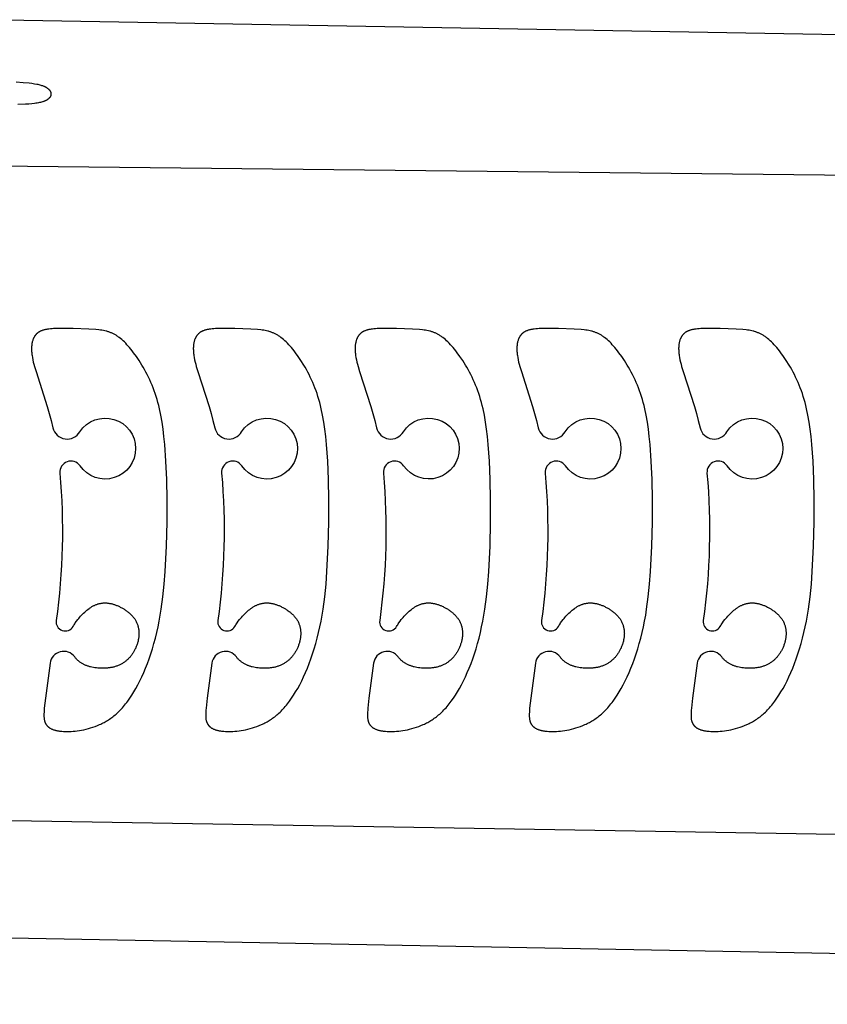
# Model space of a CAD drawing. Extents: x -251 to 244, y -138 to 198.
# Drawn here: x 154 to 172, y 106 to 128 of the extents above; entities that cross this region are included whole.
import ezdxf

# ---------------------------------------------------------------- set-up
doc = ezdxf.new("R2010")
doc.units = 0
doc.header["$MEASUREMENT"] = 0
doc.layers.add('DEFAULT', color=7, linetype='Continuous', true_color=0xffffff)
doc.layers.add('DV1_LAYER_1', color=7, linetype='Continuous', true_color=0x4c0000)

msp = doc.modelspace()

# ---------------------------------------------------------------- linework, layer by layer
at = {"layer": 'DEFAULT', "color": 5, "true_color": 0x0000ff}
for points in [[(158.598, 118.384, -3.283024), (158.604, 117.63, 0.75551), (158.154, 117.466, -0.05691), (158.071, 114.191, 0.822877), (158.448, 114.061), (158.46, 114.08), (158.471, 114.099), (158.484, 114.118), (158.497, 114.137), (158.524, 114.174), (158.552, 114.211), (158.573, 114.236), (158.593, 114.26), (158.615, 114.285), (158.637, 114.309), (158.659, 114.332), (158.682, 114.355), (158.705, 114.377), (158.729, 114.399), (158.753, 114.419), (158.778, 114.439), (158.803, 114.458), (158.816, 114.467), (158.829, 114.476), (158.842, 114.484), (158.854, 114.493), (158.867, 114.5), (158.881, 114.508), (158.894, 114.515), (158.907, 114.522), (158.92, 114.529), (158.934, 114.535), (158.947, 114.541), (158.961, 114.546), (158.974, 114.551), (158.988, 114.556), (159.001, 114.56), (159.015, 114.564), (159.029, 114.567), (159.043, 114.571), (159.057, 114.573), (159.071, 114.576), (159.085, 114.578), (159.099, 114.579), (159.113, 114.581), (159.128, 114.582), (159.142, 114.582), (159.157, 114.582), (159.171, 114.582), (159.186, 114.582), (159.2, 114.581), (159.215, 114.579), (159.23, 114.578), (159.245, 114.576), (159.26, 114.573), (159.275, 114.571), (159.29, 114.567), (159.306, 114.564), (159.321, 114.56), (159.336, 114.556), (159.352, 114.551), (159.368, 114.546), (159.383, 114.541), (159.399, 114.535), (159.415, 114.529), (159.431, 114.522), (159.447, 114.515), (159.463, 114.508), (159.479, 114.5), (159.495, 114.492), (159.512, 114.484), (159.528, 114.476), (159.543, 114.467), (159.559, 114.457), (159.575, 114.448), (159.591, 114.438), (159.606, 114.428), (159.621, 114.417), (159.636, 114.406), (159.651, 114.395), (159.666, 114.384), (159.68, 114.372), (159.695, 114.36), (159.708, 114.348), (159.722, 114.335), (159.735, 114.323), (159.748, 114.31), (159.76, 114.296), (159.772, 114.283), (159.784, 114.269), (159.795, 114.255), (159.806, 114.241), (159.816, 114.226), (159.826, 114.212), (159.835, 114.197), (159.844, 114.182), (159.852, 114.167), (159.86, 114.151), (159.867, 114.135), (159.873, 114.12), (159.879, 114.104), (159.885, 114.088), (159.89, 114.071), (159.894, 114.055), (159.898, 114.038), (159.901, 114.022), (159.904, 114.005), (159.907, 113.988), (159.909, 113.971), (159.91, 113.954), (159.911, 113.937), (159.912, 113.92), (159.912, 113.903), (159.912, 113.885), (159.911, 113.868), (159.91, 113.851), (159.908, 113.834), (159.906, 113.816), (159.904, 113.799), (159.901, 113.782), (159.898, 113.765), (159.894, 113.748), (159.89, 113.73), (159.886, 113.713), (159.881, 113.696), (159.876, 113.679), (159.871, 113.663), (159.865, 113.646), (159.859, 113.629), (159.852, 113.613), (159.846, 113.596), (159.839, 113.58), (159.831, 113.564), (159.823, 113.548), (159.815, 113.533), (159.807, 113.517), (159.798, 113.502), (159.789, 113.486), (159.78, 113.471), (159.77, 113.457), (159.76, 113.442), (159.75, 113.428), (159.739, 113.414), (159.728, 113.4), (159.717, 113.386), (159.705, 113.373), (159.694, 113.36), (159.682, 113.347), (159.669, 113.335), (159.657, 113.323), (159.644, 113.311), (159.631, 113.3), (159.617, 113.289), (159.603, 113.278), (159.589, 113.267), (159.575, 113.257), (159.561, 113.248), (159.546, 113.239), (159.531, 113.23), (159.516, 113.221), (159.5, 113.213), (159.484, 113.206), (159.469, 113.199), (159.452, 113.192), (159.436, 113.185), (159.419, 113.179), (159.403, 113.174), (159.386, 113.169), (159.369, 113.164), (159.352, 113.159), (159.334, 113.155), (159.317, 113.151), (159.299, 113.148), (159.282, 113.145), (159.264, 113.142), (159.246, 113.139), (159.229, 113.137), (159.211, 113.136), (159.175, 113.133), (159.14, 113.131), (159.104, 113.131), (159.069, 113.131), (159.034, 113.133), (158.999, 113.136), (158.965, 113.139), (158.932, 113.144), (158.899, 113.149), (158.867, 113.155), (158.836, 113.162), (158.82, 113.166), (158.805, 113.171), (158.79, 113.175), (158.775, 113.18), (158.76, 113.185), (158.746, 113.19), (158.732, 113.196), (158.718, 113.202), (158.704, 113.208), (158.69, 113.214), (158.677, 113.221), (158.663, 113.228), (158.651, 113.235), (158.638, 113.243), (158.625, 113.25), (158.613, 113.259), (158.601, 113.267), (158.589, 113.276), (158.578, 113.285), (158.566, 113.294), (158.555, 113.304), (158.544, 113.314), (158.534, 113.325), (158.523, 113.336), (158.513, 113.347), (158.503, 113.358), (158.494, 113.37), (158.484, 113.383, 0.670749), (157.938, 113.243), (157.833, 112.465), (157.808, 112.243), (157.805, 112.198), (157.802, 112.156), (157.801, 112.118), (157.801, 112.083), (157.801, 112.066), (157.802, 112.05), (157.803, 112.035), (157.804, 112.021), (157.805, 112.007), (157.807, 111.994), (157.81, 111.981), (157.811, 111.975), (157.812, 111.969), (157.814, 111.963), (157.815, 111.957), (157.817, 111.952), (157.818, 111.946), (157.82, 111.941), (157.822, 111.935), (157.824, 111.93), (157.826, 111.925), (157.828, 111.92), (157.83, 111.915), (157.833, 111.91), (157.835, 111.905), (157.838, 111.901), (157.84, 111.896), (157.843, 111.891), (157.846, 111.887), (157.849, 111.882), (157.852, 111.878), (157.855, 111.874), (157.858, 111.869), (157.861, 111.865), (157.865, 111.861), (157.868, 111.857), (157.872, 111.853), (157.876, 111.849), (157.879, 111.845), (157.883, 111.841), (157.887, 111.838), (157.891, 111.834), (157.895, 111.83), (157.9, 111.827), (157.904, 111.823), (157.909, 111.82), (157.913, 111.816), (157.918, 111.813), (157.923, 111.81), (157.928, 111.807), (157.933, 111.803), (157.938, 111.8), (157.943, 111.797), (157.954, 111.791), (157.965, 111.786), (157.976, 111.781), (157.988, 111.775), (158.001, 111.771), (158.013, 111.766), (158.027, 111.762), (158.04, 111.758), (158.054, 111.754), (158.069, 111.75), (158.084, 111.747), (158.099, 111.744), (158.115, 111.741), (158.131, 111.738), (158.148, 111.736), (158.165, 111.734), (158.2, 111.73), (158.238, 111.728), (158.277, 111.726), (158.317, 111.726), (158.36, 111.726), (158.403, 111.728), (158.448, 111.731), (158.494, 111.735), (158.542, 111.741), (158.59, 111.748), (158.638, 111.756), (158.688, 111.766), (158.737, 111.777), (158.788, 111.79), (158.838, 111.804), (158.888, 111.82), (158.939, 111.838), (158.989, 111.858), (159.039, 111.879), (159.064, 111.89), (159.089, 111.902), (159.113, 111.915), (159.138, 111.928), (159.163, 111.941), (159.187, 111.956), (159.211, 111.97), (159.236, 111.986), (159.26, 112.002), (159.284, 112.019), (159.308, 112.036), (159.333, 112.054), (159.357, 112.073), (159.38, 112.093), (159.404, 112.114), (159.428, 112.135), (159.452, 112.157), (159.475, 112.18), (159.499, 112.204), (159.522, 112.229), (159.546, 112.255), (159.569, 112.282), (159.593, 112.309), (159.616, 112.338), (159.639, 112.368), (159.662, 112.398), (159.708, 112.463), (159.754, 112.532), (159.799, 112.605), (159.844, 112.683), (159.889, 112.765), (159.933, 112.851), (159.976, 112.942), (160.019, 113.036), (160.06, 113.135), (160.1, 113.237), (160.139, 113.343), (160.176, 113.453), (160.212, 113.566), (160.246, 113.682), (160.278, 113.802), (160.308, 113.924), (160.337, 114.05), (160.363, 114.179), (160.386, 114.311), (160.408, 114.445), (160.444, 114.72), (160.473, 115), (160.495, 115.282), (160.523, 115.844), (160.535, 116.381), (160.536, 116.875), (160.528, 117.325), (160.511, 117.734), (160.484, 118.106), (160.467, 118.279), (160.447, 118.444), (160.424, 118.602), (160.398, 118.752), (160.367, 118.897), (160.351, 118.967), (160.333, 119.035), (160.315, 119.103), (160.295, 119.169), (160.274, 119.234), (160.251, 119.297), (160.228, 119.36), (160.203, 119.421), (160.178, 119.482), (160.151, 119.541), (160.124, 119.599), (160.096, 119.656), (160.067, 119.711), (160.037, 119.765), (160.008, 119.817), (159.977, 119.868), (159.916, 119.966), (159.855, 120.057), (159.794, 120.141), (159.764, 120.18), (159.734, 120.218), (159.704, 120.254), (159.675, 120.288), (159.646, 120.32), (159.617, 120.351), (159.588, 120.38), (159.559, 120.407), (159.531, 120.433), (159.502, 120.457), (159.473, 120.479), (159.459, 120.49), (159.445, 120.5), (159.431, 120.51), (159.416, 120.52), (159.402, 120.529), (159.388, 120.537), (159.374, 120.546), (159.359, 120.554), (159.345, 120.561), (159.331, 120.568), (159.316, 120.575), (159.302, 120.581), (159.287, 120.587), (159.273, 120.593), (159.258, 120.599), (159.243, 120.604), (159.229, 120.608), (159.214, 120.613), (159.199, 120.617), (159.184, 120.621), (159.153, 120.628), (159.122, 120.634), (159.09, 120.64), (159.057, 120.644), (159.024, 120.648), (158.954, 120.655), (158.801, 120.664), (158.447, 120.678), (158.265, 120.681), (158.095, 120.68), (158.017, 120.677), (157.981, 120.675), (157.945, 120.672), (157.911, 120.668), (157.879, 120.664), (157.863, 120.661), (157.848, 120.658), (157.833, 120.655), (157.818, 120.652), (157.804, 120.649), (157.79, 120.645), (157.777, 120.641), (157.763, 120.636), (157.751, 120.631), (157.738, 120.626), (157.726, 120.621), (157.72, 120.618), (157.714, 120.615), (157.708, 120.612), (157.703, 120.609), (157.697, 120.606), (157.691, 120.602), (157.686, 120.599), (157.681, 120.595), (157.675, 120.592), (157.67, 120.588), (157.665, 120.584), (157.66, 120.58), (157.655, 120.576), (157.65, 120.572), (157.645, 120.568), (157.641, 120.564), (157.636, 120.559), (157.632, 120.555), (157.627, 120.55), (157.623, 120.545), (157.619, 120.541), (157.615, 120.536), (157.61, 120.53), (157.606, 120.525), (157.603, 120.52), (157.599, 120.514), (157.595, 120.509), (157.591, 120.503), (157.588, 120.497), (157.584, 120.492), (157.581, 120.486), (157.578, 120.479), (157.575, 120.473), (157.571, 120.467), (157.569, 120.46), (157.566, 120.454), (157.563, 120.447), (157.56, 120.44), (157.555, 120.426), (157.55, 120.412), (157.546, 120.397), (157.542, 120.382), (157.538, 120.366), (157.535, 120.35), (157.533, 120.334), (157.53, 120.317), (157.528, 120.299), (157.527, 120.281), (157.526, 120.263), (157.525, 120.244), (157.525, 120.225), (157.526, 120.205), (157.526, 120.185), (157.527, 120.165), (157.529, 120.144), (157.531, 120.122), (157.534, 120.1), (157.537, 120.078), (157.544, 120.032), (157.554, 119.985), (157.565, 119.935), (157.578, 119.884), (157.592, 119.832), (157.624, 119.723), (157.875, 118.95), (157.92, 118.791), (157.962, 118.632), (158.001, 118.473, 0.679692)], [(162.191, 118.384, -3.283024), (162.198, 117.63, 0.75551), (161.748, 117.466, -0.05691), (161.665, 114.191, 0.822877), (162.042, 114.061), (162.053, 114.08), (162.065, 114.099), (162.078, 114.118), (162.09, 114.137), (162.118, 114.174), (162.146, 114.211), (162.166, 114.236), (162.187, 114.26), (162.208, 114.285), (162.23, 114.309), (162.253, 114.332), (162.276, 114.355), (162.299, 114.377), (162.323, 114.399), (162.347, 114.419), (162.372, 114.439), (162.397, 114.458), (162.41, 114.467), (162.422, 114.476), (162.435, 114.484), (162.448, 114.493), (162.461, 114.5), (162.474, 114.508), (162.487, 114.515), (162.501, 114.522), (162.514, 114.529), (162.527, 114.535), (162.541, 114.541), (162.554, 114.546), (162.568, 114.551), (162.581, 114.556), (162.595, 114.56), (162.609, 114.564), (162.623, 114.567), (162.637, 114.571), (162.651, 114.573), (162.665, 114.576), (162.679, 114.578), (162.693, 114.579), (162.707, 114.581), (162.721, 114.582), (162.736, 114.582), (162.75, 114.582), (162.765, 114.582), (162.779, 114.582), (162.794, 114.581), (162.809, 114.579), (162.824, 114.578), (162.839, 114.576), (162.854, 114.573), (162.869, 114.571), (162.884, 114.567), (162.899, 114.564), (162.915, 114.56), (162.93, 114.556), (162.946, 114.551), (162.961, 114.546), (162.977, 114.541), (162.993, 114.535), (163.009, 114.529), (163.025, 114.522), (163.041, 114.515), (163.057, 114.508), (163.073, 114.5), (163.089, 114.492), (163.105, 114.484), (163.121, 114.476), (163.137, 114.467), (163.153, 114.457), (163.169, 114.448), (163.184, 114.438), (163.2, 114.428), (163.215, 114.417), (163.23, 114.406), (163.245, 114.395), (163.26, 114.384), (163.274, 114.372), (163.288, 114.36), (163.302, 114.348), (163.316, 114.335), (163.329, 114.323), (163.342, 114.31), (163.354, 114.296), (163.366, 114.283), (163.378, 114.269), (163.389, 114.255), (163.4, 114.241), (163.41, 114.226), (163.42, 114.212), (163.429, 114.197), (163.438, 114.182), (163.446, 114.167), (163.453, 114.151), (163.46, 114.135), (163.467, 114.12), (163.473, 114.104), (163.478, 114.088), (163.483, 114.071), (163.488, 114.055), (163.492, 114.038), (163.495, 114.022), (163.498, 114.005), (163.501, 113.988), (163.503, 113.971), (163.504, 113.954), (163.505, 113.937), (163.506, 113.92), (163.506, 113.903), (163.506, 113.885), (163.505, 113.868), (163.504, 113.851), (163.502, 113.834), (163.5, 113.816), (163.498, 113.799), (163.495, 113.782), (163.492, 113.765), (163.488, 113.748), (163.484, 113.73), (163.48, 113.713), (163.475, 113.696), (163.47, 113.679), (163.464, 113.663), (163.459, 113.646), (163.453, 113.629), (163.446, 113.613), (163.439, 113.596), (163.432, 113.58), (163.425, 113.564), (163.417, 113.548), (163.409, 113.533), (163.4, 113.517), (163.392, 113.502), (163.383, 113.486), (163.373, 113.471), (163.364, 113.457), (163.354, 113.442), (163.343, 113.428), (163.333, 113.414), (163.322, 113.4), (163.311, 113.386), (163.299, 113.373), (163.287, 113.36), (163.275, 113.347), (163.263, 113.335), (163.25, 113.323), (163.237, 113.311), (163.224, 113.3), (163.211, 113.289), (163.197, 113.278), (163.183, 113.267), (163.169, 113.257), (163.154, 113.248), (163.14, 113.239), (163.125, 113.23), (163.109, 113.221), (163.094, 113.213), (163.078, 113.206), (163.062, 113.199), (163.046, 113.192), (163.03, 113.185), (163.013, 113.179), (162.996, 113.174), (162.98, 113.169), (162.962, 113.164), (162.945, 113.159), (162.928, 113.155), (162.911, 113.151), (162.893, 113.148), (162.876, 113.145), (162.858, 113.142), (162.84, 113.139), (162.822, 113.137), (162.805, 113.136), (162.769, 113.133), (162.733, 113.131), (162.698, 113.131), (162.662, 113.131), (162.628, 113.133), (162.593, 113.136), (162.559, 113.139), (162.526, 113.144), (162.493, 113.149), (162.461, 113.155), (162.429, 113.162), (162.414, 113.166), (162.399, 113.171), (162.384, 113.175), (162.369, 113.18), (162.354, 113.185), (162.34, 113.19), (162.325, 113.196), (162.311, 113.202), (162.297, 113.208), (162.284, 113.214), (162.27, 113.221), (162.257, 113.228), (162.244, 113.235), (162.231, 113.243), (162.219, 113.25), (162.207, 113.259), (162.195, 113.267), (162.183, 113.276), (162.171, 113.285), (162.16, 113.294), (162.149, 113.304), (162.138, 113.314), (162.127, 113.325), (162.117, 113.336), (162.107, 113.347), (162.097, 113.358), (162.087, 113.37), (162.078, 113.383, 0.670749), (161.531, 113.243), (161.427, 112.465), (161.402, 112.243), (161.399, 112.198), (161.396, 112.156), (161.395, 112.118), (161.394, 112.083), (161.395, 112.066), (161.395, 112.05), (161.396, 112.035), (161.398, 112.021), (161.399, 112.007), (161.401, 111.994), (161.403, 111.981), (161.405, 111.975), (161.406, 111.969), (161.407, 111.963), (161.409, 111.957), (161.41, 111.952), (161.412, 111.946), (161.414, 111.941), (161.416, 111.935), (161.418, 111.93), (161.42, 111.925), (161.422, 111.92), (161.424, 111.915), (161.426, 111.91), (161.429, 111.905), (161.431, 111.901), (161.434, 111.896), (161.437, 111.891), (161.44, 111.887), (161.442, 111.882), (161.445, 111.878), (161.449, 111.874), (161.452, 111.869), (161.455, 111.865), (161.458, 111.861), (161.462, 111.857), (161.466, 111.853), (161.469, 111.849), (161.473, 111.845), (161.477, 111.841), (161.481, 111.838), (161.485, 111.834), (161.489, 111.83), (161.493, 111.827), (161.498, 111.823), (161.502, 111.82), (161.507, 111.816), (161.512, 111.813), (161.516, 111.81), (161.521, 111.807), (161.526, 111.803), (161.531, 111.8), (161.537, 111.797), (161.547, 111.791), (161.558, 111.786), (161.57, 111.781), (161.582, 111.775), (161.594, 111.771), (161.607, 111.766), (161.62, 111.762), (161.634, 111.758), (161.648, 111.754), (161.662, 111.75), (161.677, 111.747), (161.693, 111.744), (161.708, 111.741), (161.725, 111.738), (161.741, 111.736), (161.758, 111.734), (161.794, 111.73), (161.831, 111.728), (161.87, 111.726), (161.911, 111.726), (161.953, 111.726), (161.997, 111.728), (162.042, 111.731), (162.088, 111.735), (162.135, 111.741), (162.183, 111.748), (162.232, 111.756), (162.281, 111.766), (162.331, 111.777), (162.381, 111.79), (162.432, 111.804), (162.482, 111.82), (162.533, 111.838), (162.583, 111.858), (162.633, 111.879), (162.658, 111.89), (162.682, 111.902), (162.707, 111.915), (162.732, 111.928), (162.756, 111.941), (162.781, 111.956), (162.805, 111.97), (162.83, 111.986), (162.854, 112.002), (162.878, 112.019), (162.902, 112.036), (162.926, 112.054), (162.95, 112.073), (162.974, 112.093), (162.998, 112.114), (163.022, 112.135), (163.045, 112.157), (163.069, 112.18), (163.093, 112.204), (163.116, 112.229), (163.14, 112.255), (163.163, 112.282), (163.186, 112.309), (163.21, 112.338), (163.233, 112.368), (163.256, 112.398), (163.302, 112.463), (163.348, 112.532), (163.393, 112.605), (163.438, 112.683), (163.483, 112.765), (163.527, 112.851), (163.57, 112.942), (163.612, 113.036), (163.654, 113.135), (163.694, 113.237), (163.732, 113.343), (163.77, 113.453), (163.805, 113.566), (163.84, 113.682), (163.872, 113.802), (163.902, 113.924), (163.93, 114.05), (163.956, 114.179), (163.98, 114.311), (164.001, 114.445), (164.038, 114.72), (164.067, 115), (164.089, 115.282), (164.117, 115.844), (164.128, 116.381), (164.13, 116.875), (164.122, 117.325), (164.105, 117.734), (164.078, 118.106), (164.061, 118.279), (164.041, 118.444), (164.018, 118.602), (163.991, 118.752), (163.961, 118.897), (163.945, 118.967), (163.927, 119.035), (163.908, 119.103), (163.888, 119.169), (163.867, 119.234), (163.845, 119.297), (163.822, 119.36), (163.797, 119.421), (163.772, 119.482), (163.745, 119.541), (163.718, 119.599), (163.689, 119.656), (163.661, 119.711), (163.631, 119.765), (163.601, 119.817), (163.571, 119.868), (163.51, 119.966), (163.448, 120.057), (163.387, 120.141), (163.357, 120.18), (163.327, 120.218), (163.298, 120.254), (163.269, 120.288), (163.239, 120.32), (163.21, 120.351), (163.182, 120.38), (163.153, 120.407), (163.124, 120.433), (163.096, 120.457), (163.067, 120.479), (163.053, 120.49), (163.039, 120.5), (163.024, 120.51), (163.01, 120.52), (162.996, 120.529), (162.982, 120.537), (162.967, 120.546), (162.953, 120.554), (162.939, 120.561), (162.924, 120.568), (162.91, 120.575), (162.895, 120.581), (162.881, 120.587), (162.866, 120.593), (162.852, 120.599), (162.837, 120.604), (162.822, 120.608), (162.807, 120.613), (162.792, 120.617), (162.777, 120.621), (162.747, 120.628), (162.715, 120.634), (162.683, 120.64), (162.651, 120.644), (162.617, 120.648), (162.548, 120.655), (162.395, 120.664), (162.041, 120.678), (161.859, 120.681), (161.688, 120.68), (161.611, 120.677), (161.574, 120.675), (161.539, 120.672), (161.505, 120.668), (161.473, 120.664), (161.457, 120.661), (161.442, 120.658), (161.427, 120.655), (161.412, 120.652), (161.398, 120.649), (161.384, 120.645), (161.37, 120.641), (161.357, 120.636), (161.344, 120.631), (161.332, 120.626), (161.32, 120.621), (161.314, 120.618), (161.308, 120.615), (161.302, 120.612), (161.296, 120.609), (161.291, 120.606), (161.285, 120.602), (161.28, 120.599), (161.274, 120.595), (161.269, 120.592), (161.264, 120.588), (161.259, 120.584), (161.254, 120.58), (161.249, 120.576), (161.244, 120.572), (161.239, 120.568), (161.234, 120.564), (161.23, 120.559), (161.225, 120.555), (161.221, 120.55), (161.217, 120.545), (161.212, 120.541), (161.208, 120.536), (161.204, 120.53), (161.2, 120.525), (161.196, 120.52), (161.192, 120.514), (161.189, 120.509), (161.185, 120.503), (161.182, 120.497), (161.178, 120.492), (161.175, 120.486), (161.171, 120.479), (161.168, 120.473), (161.165, 120.467), (161.162, 120.46), (161.159, 120.454), (161.157, 120.447), (161.154, 120.44), (161.149, 120.426), (161.144, 120.412), (161.14, 120.397), (161.136, 120.382), (161.132, 120.366), (161.129, 120.35), (161.126, 120.334), (161.124, 120.317), (161.122, 120.299), (161.121, 120.281), (161.12, 120.263), (161.119, 120.244), (161.119, 120.225), (161.119, 120.205), (161.12, 120.185), (161.121, 120.165), (161.123, 120.144), (161.125, 120.122), (161.127, 120.1), (161.13, 120.078), (161.138, 120.032), (161.147, 119.985), (161.158, 119.935), (161.171, 119.884), (161.186, 119.832), (161.218, 119.723), (161.469, 118.95), (161.514, 118.791), (161.556, 118.632), (161.595, 118.473, 0.679692)], [(165.785, 118.384, -3.283024), (165.791, 117.63, 0.75551), (165.342, 117.466, -0.05691), (165.259, 114.191, 0.822877), (165.636, 114.061), (165.647, 114.08), (165.659, 114.099), (165.671, 114.118), (165.684, 114.137), (165.711, 114.174), (165.74, 114.211), (165.76, 114.236), (165.781, 114.26), (165.802, 114.285), (165.824, 114.309), (165.846, 114.332), (165.869, 114.355), (165.893, 114.377), (165.917, 114.399), (165.941, 114.419), (165.966, 114.439), (165.991, 114.458), (166.003, 114.467), (166.016, 114.476), (166.029, 114.484), (166.042, 114.493), (166.055, 114.5), (166.068, 114.508), (166.081, 114.515), (166.094, 114.522), (166.108, 114.529), (166.121, 114.535), (166.134, 114.541), (166.148, 114.546), (166.162, 114.551), (166.175, 114.556), (166.189, 114.56), (166.203, 114.564), (166.216, 114.567), (166.23, 114.571), (166.244, 114.573), (166.258, 114.576), (166.272, 114.578), (166.287, 114.579), (166.301, 114.581), (166.315, 114.582), (166.329, 114.582), (166.344, 114.582), (166.358, 114.582), (166.373, 114.582), (166.388, 114.581), (166.403, 114.579), (166.417, 114.578), (166.432, 114.576), (166.447, 114.573), (166.463, 114.571), (166.478, 114.567), (166.493, 114.564), (166.508, 114.56), (166.524, 114.556), (166.539, 114.551), (166.555, 114.546), (166.571, 114.541), (166.587, 114.535), (166.603, 114.529), (166.619, 114.522), (166.635, 114.515), (166.651, 114.508), (166.667, 114.5), (166.683, 114.492), (166.699, 114.484), (166.715, 114.476), (166.731, 114.467), (166.747, 114.457), (166.762, 114.448), (166.778, 114.438), (166.793, 114.428), (166.809, 114.417), (166.824, 114.406), (166.839, 114.395), (166.853, 114.384), (166.868, 114.372), (166.882, 114.36), (166.896, 114.348), (166.909, 114.335), (166.922, 114.323), (166.935, 114.31), (166.948, 114.296), (166.96, 114.283), (166.971, 114.269), (166.983, 114.255), (166.993, 114.241), (167.004, 114.226), (167.013, 114.212), (167.023, 114.197), (167.031, 114.182), (167.039, 114.167), (167.047, 114.151), (167.054, 114.135), (167.061, 114.12), (167.067, 114.104), (167.072, 114.088), (167.077, 114.071), (167.082, 114.055), (167.085, 114.038), (167.089, 114.022), (167.092, 114.005), (167.094, 113.988), (167.096, 113.971), (167.098, 113.954), (167.099, 113.937), (167.099, 113.92), (167.1, 113.903), (167.099, 113.885), (167.099, 113.868), (167.097, 113.851), (167.096, 113.834), (167.094, 113.816), (167.091, 113.799), (167.089, 113.782), (167.085, 113.765), (167.082, 113.748), (167.078, 113.73), (167.073, 113.713), (167.069, 113.696), (167.064, 113.679), (167.058, 113.663), (167.052, 113.646), (167.046, 113.629), (167.04, 113.613), (167.033, 113.596), (167.026, 113.58), (167.018, 113.564), (167.011, 113.548), (167.003, 113.533), (166.994, 113.517), (166.985, 113.502), (166.976, 113.486), (166.967, 113.471), (166.957, 113.457), (166.947, 113.442), (166.937, 113.428), (166.926, 113.414), (166.915, 113.4), (166.904, 113.386), (166.893, 113.373), (166.881, 113.36), (166.869, 113.347), (166.857, 113.335), (166.844, 113.323), (166.831, 113.311), (166.818, 113.3), (166.805, 113.289), (166.791, 113.278), (166.777, 113.267), (166.763, 113.257), (166.748, 113.248), (166.733, 113.239), (166.718, 113.23), (166.703, 113.221), (166.688, 113.213), (166.672, 113.206), (166.656, 113.199), (166.64, 113.192), (166.623, 113.185), (166.607, 113.179), (166.59, 113.174), (166.573, 113.169), (166.556, 113.164), (166.539, 113.159), (166.522, 113.155), (166.504, 113.151), (166.487, 113.148), (166.469, 113.145), (166.452, 113.142), (166.434, 113.139), (166.416, 113.137), (166.398, 113.136), (166.363, 113.133), (166.327, 113.131), (166.291, 113.131), (166.256, 113.131), (166.221, 113.133), (166.187, 113.136), (166.153, 113.139), (166.119, 113.144), (166.086, 113.149), (166.054, 113.155), (166.023, 113.162), (166.008, 113.166), (165.992, 113.171), (165.977, 113.175), (165.962, 113.18), (165.948, 113.185), (165.933, 113.19), (165.919, 113.196), (165.905, 113.202), (165.891, 113.208), (165.878, 113.214), (165.864, 113.221), (165.851, 113.228), (165.838, 113.235), (165.825, 113.243), (165.813, 113.25), (165.8, 113.259), (165.788, 113.267), (165.776, 113.276), (165.765, 113.285), (165.754, 113.294), (165.743, 113.304), (165.732, 113.314), (165.721, 113.325), (165.711, 113.336), (165.701, 113.347), (165.691, 113.358), (165.681, 113.37), (165.672, 113.383, 0.670749), (165.125, 113.243), (165.02, 112.465), (164.996, 112.243), (164.992, 112.198), (164.99, 112.156), (164.988, 112.118), (164.988, 112.083), (164.988, 112.066), (164.989, 112.05), (164.99, 112.035), (164.991, 112.021), (164.993, 112.007), (164.995, 111.994), (164.997, 111.981), (164.998, 111.975), (165, 111.969), (165.001, 111.963), (165.003, 111.957), (165.004, 111.952), (165.006, 111.946), (165.008, 111.941), (165.009, 111.935), (165.011, 111.93), (165.013, 111.925), (165.016, 111.92), (165.018, 111.915), (165.02, 111.91), (165.023, 111.905), (165.025, 111.901), (165.028, 111.896), (165.03, 111.891), (165.033, 111.887), (165.036, 111.882), (165.039, 111.878), (165.042, 111.874), (165.045, 111.869), (165.049, 111.865), (165.052, 111.861), (165.056, 111.857), (165.059, 111.853), (165.063, 111.849), (165.067, 111.845), (165.071, 111.841), (165.075, 111.838), (165.079, 111.834), (165.083, 111.83), (165.087, 111.827), (165.092, 111.823), (165.096, 111.82), (165.101, 111.816), (165.105, 111.813), (165.11, 111.81), (165.115, 111.807), (165.12, 111.803), (165.125, 111.8), (165.13, 111.797), (165.141, 111.791), (165.152, 111.786), (165.164, 111.781), (165.176, 111.775), (165.188, 111.771), (165.201, 111.766), (165.214, 111.762), (165.228, 111.758), (165.242, 111.754), (165.256, 111.75), (165.271, 111.747), (165.286, 111.744), (165.302, 111.741), (165.318, 111.738), (165.335, 111.736), (165.352, 111.734), (165.388, 111.73), (165.425, 111.728), (165.464, 111.726), (165.505, 111.726), (165.547, 111.726), (165.591, 111.728), (165.636, 111.731), (165.682, 111.735), (165.729, 111.741), (165.777, 111.748), (165.826, 111.756), (165.875, 111.766), (165.925, 111.777), (165.975, 111.79), (166.025, 111.804), (166.076, 111.82), (166.126, 111.838), (166.176, 111.858), (166.226, 111.879), (166.251, 111.89), (166.276, 111.902), (166.301, 111.915), (166.325, 111.928), (166.35, 111.941), (166.374, 111.956), (166.399, 111.97), (166.423, 111.986), (166.448, 112.002), (166.472, 112.019), (166.496, 112.036), (166.52, 112.054), (166.544, 112.073), (166.568, 112.093), (166.592, 112.114), (166.615, 112.135), (166.639, 112.157), (166.663, 112.18), (166.686, 112.204), (166.71, 112.229), (166.733, 112.255), (166.757, 112.282), (166.78, 112.309), (166.803, 112.338), (166.826, 112.368), (166.849, 112.398), (166.895, 112.463), (166.941, 112.532), (166.987, 112.605), (167.032, 112.683), (167.076, 112.765), (167.12, 112.851), (167.164, 112.942), (167.206, 113.036), (167.247, 113.135), (167.287, 113.237), (167.326, 113.343), (167.363, 113.453), (167.399, 113.566), (167.433, 113.682), (167.466, 113.802), (167.496, 113.924), (167.524, 114.05), (167.55, 114.179), (167.574, 114.311), (167.595, 114.445), (167.632, 114.72), (167.66, 115), (167.683, 115.282), (167.71, 115.844), (167.722, 116.381), (167.723, 116.875), (167.716, 117.325), (167.699, 117.734), (167.672, 118.106), (167.655, 118.279), (167.635, 118.444), (167.612, 118.602), (167.585, 118.752), (167.555, 118.897), (167.538, 118.967), (167.521, 119.035), (167.502, 119.103), (167.482, 119.169), (167.461, 119.234), (167.439, 119.297), (167.415, 119.36), (167.391, 119.421), (167.365, 119.482), (167.339, 119.541), (167.311, 119.599), (167.283, 119.656), (167.254, 119.711), (167.225, 119.765), (167.195, 119.817), (167.165, 119.868), (167.104, 119.966), (167.042, 120.057), (166.981, 120.141), (166.951, 120.18), (166.921, 120.218), (166.892, 120.254), (166.862, 120.288), (166.833, 120.32), (166.804, 120.351), (166.775, 120.38), (166.747, 120.407), (166.718, 120.433), (166.689, 120.457), (166.661, 120.479), (166.647, 120.49), (166.632, 120.5), (166.618, 120.51), (166.604, 120.52), (166.59, 120.529), (166.575, 120.537), (166.561, 120.546), (166.547, 120.554), (166.532, 120.561), (166.518, 120.568), (166.504, 120.575), (166.489, 120.581), (166.475, 120.587), (166.46, 120.593), (166.445, 120.599), (166.431, 120.604), (166.416, 120.608), (166.401, 120.613), (166.386, 120.617), (166.371, 120.621), (166.34, 120.628), (166.309, 120.634), (166.277, 120.64), (166.244, 120.644), (166.211, 120.648), (166.141, 120.655), (165.989, 120.664), (165.634, 120.678), (165.452, 120.681), (165.282, 120.68), (165.205, 120.677), (165.168, 120.675), (165.133, 120.672), (165.099, 120.668), (165.066, 120.664), (165.051, 120.661), (165.035, 120.658), (165.021, 120.655), (165.006, 120.652), (164.992, 120.649), (164.978, 120.645), (164.964, 120.641), (164.951, 120.636), (164.938, 120.631), (164.925, 120.626), (164.913, 120.621), (164.907, 120.618), (164.901, 120.615), (164.896, 120.612), (164.89, 120.609), (164.884, 120.606), (164.879, 120.602), (164.873, 120.599), (164.868, 120.595), (164.863, 120.592), (164.858, 120.588), (164.852, 120.584), (164.847, 120.58), (164.842, 120.576), (164.838, 120.572), (164.833, 120.568), (164.828, 120.564), (164.824, 120.559), (164.819, 120.555), (164.815, 120.55), (164.81, 120.545), (164.806, 120.541), (164.802, 120.536), (164.798, 120.53), (164.794, 120.525), (164.79, 120.52), (164.786, 120.514), (164.782, 120.509), (164.779, 120.503), (164.775, 120.497), (164.772, 120.492), (164.768, 120.486), (164.765, 120.479), (164.762, 120.473), (164.759, 120.467), (164.756, 120.46), (164.753, 120.454), (164.75, 120.447), (164.748, 120.44), (164.742, 120.426), (164.738, 120.412), (164.733, 120.397), (164.729, 120.382), (164.726, 120.366), (164.723, 120.35), (164.72, 120.334), (164.718, 120.317), (164.716, 120.299), (164.714, 120.281), (164.713, 120.263), (164.713, 120.244), (164.713, 120.225), (164.713, 120.205), (164.714, 120.185), (164.715, 120.165), (164.716, 120.144), (164.719, 120.122), (164.721, 120.1), (164.724, 120.078), (164.732, 120.032), (164.741, 119.985), (164.752, 119.935), (164.765, 119.884), (164.779, 119.832), (164.812, 119.723), (165.062, 118.95), (165.108, 118.791), (165.15, 118.632), (165.189, 118.473, 0.679692)], [(169.379, 118.384, -3.283024), (169.385, 117.63, 0.75551), (168.936, 117.466, -0.05691), (168.853, 114.191, 0.822877), (169.229, 114.061), (169.241, 114.08), (169.253, 114.099), (169.265, 114.118), (169.278, 114.137), (169.305, 114.174), (169.334, 114.211), (169.354, 114.236), (169.374, 114.26), (169.396, 114.285), (169.418, 114.309), (169.44, 114.332), (169.463, 114.355), (169.486, 114.377), (169.51, 114.399), (169.535, 114.419), (169.559, 114.439), (169.584, 114.458), (169.597, 114.467), (169.61, 114.476), (169.623, 114.484), (169.636, 114.493), (169.649, 114.5), (169.662, 114.508), (169.675, 114.515), (169.688, 114.522), (169.701, 114.529), (169.715, 114.535), (169.728, 114.541), (169.742, 114.546), (169.755, 114.551), (169.769, 114.556), (169.783, 114.56), (169.796, 114.564), (169.81, 114.567), (169.824, 114.571), (169.838, 114.573), (169.852, 114.576), (169.866, 114.578), (169.88, 114.579), (169.894, 114.581), (169.909, 114.582), (169.923, 114.582), (169.938, 114.582), (169.952, 114.582), (169.967, 114.582), (169.982, 114.581), (169.996, 114.579), (170.011, 114.578), (170.026, 114.576), (170.041, 114.573), (170.056, 114.571), (170.071, 114.567), (170.087, 114.564), (170.102, 114.56), (170.118, 114.556), (170.133, 114.551), (170.149, 114.546), (170.165, 114.541), (170.18, 114.535), (170.196, 114.529), (170.212, 114.522), (170.228, 114.515), (170.244, 114.508), (170.26, 114.5), (170.277, 114.492), (170.293, 114.484), (170.309, 114.476), (170.325, 114.467), (170.34, 114.457), (170.356, 114.448), (170.372, 114.438), (170.387, 114.428), (170.402, 114.417), (170.418, 114.406), (170.432, 114.395), (170.447, 114.384), (170.461, 114.372), (170.476, 114.36), (170.489, 114.348), (170.503, 114.335), (170.516, 114.323), (170.529, 114.31), (170.541, 114.296), (170.553, 114.283), (170.565, 114.269), (170.576, 114.255), (170.587, 114.241), (170.597, 114.226), (170.607, 114.212), (170.616, 114.197), (170.625, 114.182), (170.633, 114.167), (170.641, 114.151), (170.648, 114.135), (170.654, 114.12), (170.66, 114.104), (170.666, 114.088), (170.671, 114.071), (170.675, 114.055), (170.679, 114.038), (170.683, 114.022), (170.686, 114.005), (170.688, 113.988), (170.69, 113.971), (170.691, 113.954), (170.693, 113.937), (170.693, 113.92), (170.693, 113.903), (170.693, 113.885), (170.692, 113.868), (170.691, 113.851), (170.689, 113.834), (170.687, 113.816), (170.685, 113.799), (170.682, 113.782), (170.679, 113.765), (170.675, 113.748), (170.671, 113.73), (170.667, 113.713), (170.662, 113.696), (170.657, 113.679), (170.652, 113.663), (170.646, 113.646), (170.64, 113.629), (170.634, 113.613), (170.627, 113.596), (170.62, 113.58), (170.612, 113.564), (170.604, 113.548), (170.596, 113.533), (170.588, 113.517), (170.579, 113.502), (170.57, 113.486), (170.561, 113.471), (170.551, 113.457), (170.541, 113.442), (170.531, 113.428), (170.52, 113.414), (170.509, 113.4), (170.498, 113.386), (170.487, 113.373), (170.475, 113.36), (170.463, 113.347), (170.45, 113.335), (170.438, 113.323), (170.425, 113.311), (170.412, 113.3), (170.398, 113.289), (170.385, 113.278), (170.371, 113.267), (170.356, 113.257), (170.342, 113.248), (170.327, 113.239), (170.312, 113.23), (170.297, 113.221), (170.281, 113.213), (170.266, 113.206), (170.25, 113.199), (170.233, 113.192), (170.217, 113.185), (170.201, 113.179), (170.184, 113.174), (170.167, 113.169), (170.15, 113.164), (170.133, 113.159), (170.115, 113.155), (170.098, 113.151), (170.081, 113.148), (170.063, 113.145), (170.045, 113.142), (170.028, 113.139), (170.01, 113.137), (169.992, 113.136), (169.956, 113.133), (169.921, 113.131), (169.885, 113.131), (169.85, 113.131), (169.815, 113.133), (169.78, 113.136), (169.746, 113.139), (169.713, 113.144), (169.68, 113.149), (169.648, 113.155), (169.617, 113.162), (169.601, 113.166), (169.586, 113.171), (169.571, 113.175), (169.556, 113.18), (169.541, 113.185), (169.527, 113.19), (169.513, 113.196), (169.499, 113.202), (169.485, 113.208), (169.471, 113.214), (169.458, 113.221), (169.445, 113.228), (169.432, 113.235), (169.419, 113.243), (169.406, 113.25), (169.394, 113.259), (169.382, 113.267), (169.37, 113.276), (169.359, 113.285), (169.347, 113.294), (169.336, 113.304), (169.325, 113.314), (169.315, 113.325), (169.305, 113.336), (169.294, 113.347), (169.284, 113.358), (169.275, 113.37), (169.266, 113.383, 0.670749), (168.719, 113.243), (168.614, 112.465), (168.59, 112.243), (168.586, 112.198), (168.583, 112.156), (168.582, 112.118), (168.582, 112.083), (168.582, 112.066), (168.583, 112.05), (168.584, 112.035), (168.585, 112.021), (168.587, 112.007), (168.588, 111.994), (168.591, 111.981), (168.592, 111.975), (168.593, 111.969), (168.595, 111.963), (168.596, 111.957), (168.598, 111.952), (168.6, 111.946), (168.601, 111.941), (168.603, 111.935), (168.605, 111.93), (168.607, 111.925), (168.609, 111.92), (168.612, 111.915), (168.614, 111.91), (168.616, 111.905), (168.619, 111.901), (168.621, 111.896), (168.624, 111.891), (168.627, 111.887), (168.63, 111.882), (168.633, 111.878), (168.636, 111.874), (168.639, 111.869), (168.642, 111.865), (168.646, 111.861), (168.649, 111.857), (168.653, 111.853), (168.657, 111.849), (168.66, 111.845), (168.664, 111.841), (168.668, 111.838), (168.672, 111.834), (168.677, 111.83), (168.681, 111.827), (168.685, 111.823), (168.69, 111.82), (168.694, 111.816), (168.699, 111.813), (168.704, 111.81), (168.709, 111.807), (168.714, 111.803), (168.719, 111.8), (168.724, 111.797), (168.735, 111.791), (168.746, 111.786), (168.757, 111.781), (168.769, 111.775), (168.782, 111.771), (168.794, 111.766), (168.808, 111.762), (168.821, 111.758), (168.835, 111.754), (168.85, 111.75), (168.865, 111.747), (168.88, 111.744), (168.896, 111.741), (168.912, 111.738), (168.929, 111.736), (168.946, 111.734), (168.981, 111.73), (169.019, 111.728), (169.058, 111.726), (169.098, 111.726), (169.141, 111.726), (169.184, 111.728), (169.229, 111.731), (169.276, 111.735), (169.323, 111.741), (169.371, 111.748), (169.419, 111.756), (169.469, 111.766), (169.519, 111.777), (169.569, 111.79), (169.619, 111.804), (169.67, 111.82), (169.72, 111.838), (169.77, 111.858), (169.82, 111.879), (169.845, 111.89), (169.87, 111.902), (169.894, 111.915), (169.919, 111.928), (169.944, 111.941), (169.968, 111.956), (169.993, 111.97), (170.017, 111.986), (170.041, 112.002), (170.065, 112.019), (170.09, 112.036), (170.114, 112.054), (170.138, 112.073), (170.162, 112.093), (170.185, 112.114), (170.209, 112.135), (170.233, 112.157), (170.256, 112.18), (170.28, 112.204), (170.304, 112.229), (170.327, 112.255), (170.35, 112.282), (170.374, 112.309), (170.397, 112.338), (170.42, 112.368), (170.443, 112.398), (170.489, 112.463), (170.535, 112.532), (170.58, 112.605), (170.626, 112.683), (170.67, 112.765), (170.714, 112.851), (170.757, 112.942), (170.8, 113.036), (170.841, 113.135), (170.881, 113.237), (170.92, 113.343), (170.957, 113.453), (170.993, 113.566), (171.027, 113.682), (171.059, 113.802), (171.089, 113.924), (171.118, 114.05), (171.144, 114.179), (171.167, 114.311), (171.189, 114.445), (171.225, 114.72), (171.254, 115), (171.276, 115.282), (171.304, 115.844), (171.316, 116.381), (171.317, 116.875), (171.309, 117.325), (171.292, 117.734), (171.265, 118.106), (171.248, 118.279), (171.228, 118.444), (171.205, 118.602), (171.179, 118.752), (171.149, 118.897), (171.132, 118.967), (171.114, 119.035), (171.096, 119.103), (171.076, 119.169), (171.055, 119.234), (171.033, 119.297), (171.009, 119.36), (170.985, 119.421), (170.959, 119.482), (170.932, 119.541), (170.905, 119.599), (170.877, 119.656), (170.848, 119.711), (170.819, 119.765), (170.789, 119.817), (170.758, 119.868), (170.697, 119.966), (170.636, 120.057), (170.575, 120.141), (170.545, 120.18), (170.515, 120.218), (170.485, 120.254), (170.456, 120.288), (170.427, 120.32), (170.398, 120.351), (170.369, 120.38), (170.34, 120.407), (170.312, 120.433), (170.283, 120.457), (170.255, 120.479), (170.24, 120.49), (170.226, 120.5), (170.212, 120.51), (170.198, 120.52), (170.183, 120.529), (170.169, 120.537), (170.155, 120.546), (170.14, 120.554), (170.126, 120.561), (170.112, 120.568), (170.097, 120.575), (170.083, 120.581), (170.068, 120.587), (170.054, 120.593), (170.039, 120.599), (170.024, 120.604), (170.01, 120.608), (169.995, 120.613), (169.98, 120.617), (169.965, 120.621), (169.934, 120.628), (169.903, 120.634), (169.871, 120.64), (169.838, 120.644), (169.805, 120.648), (169.735, 120.655), (169.582, 120.664), (169.228, 120.678), (169.046, 120.681), (168.876, 120.68), (168.798, 120.677), (168.762, 120.675), (168.726, 120.672), (168.693, 120.668), (168.66, 120.664), (168.645, 120.661), (168.629, 120.658), (168.614, 120.655), (168.6, 120.652), (168.585, 120.649), (168.571, 120.645), (168.558, 120.641), (168.545, 120.636), (168.532, 120.631), (168.519, 120.626), (168.507, 120.621), (168.501, 120.618), (168.495, 120.615), (168.489, 120.612), (168.484, 120.609), (168.478, 120.606), (168.472, 120.602), (168.467, 120.599), (168.462, 120.595), (168.456, 120.592), (168.451, 120.588), (168.446, 120.584), (168.441, 120.58), (168.436, 120.576), (168.431, 120.572), (168.427, 120.568), (168.422, 120.564), (168.417, 120.559), (168.413, 120.555), (168.408, 120.55), (168.404, 120.545), (168.4, 120.541), (168.396, 120.536), (168.392, 120.53), (168.388, 120.525), (168.384, 120.52), (168.38, 120.514), (168.376, 120.509), (168.372, 120.503), (168.369, 120.497), (168.365, 120.492), (168.362, 120.486), (168.359, 120.479), (168.356, 120.473), (168.353, 120.467), (168.35, 120.46), (168.347, 120.454), (168.344, 120.447), (168.341, 120.44), (168.336, 120.426), (168.331, 120.412), (168.327, 120.397), (168.323, 120.382), (168.32, 120.366), (168.316, 120.35), (168.314, 120.334), (168.311, 120.317), (168.31, 120.299), (168.308, 120.281), (168.307, 120.263), (168.306, 120.244), (168.306, 120.225), (168.307, 120.205), (168.307, 120.185), (168.309, 120.165), (168.31, 120.144), (168.312, 120.122), (168.315, 120.1), (168.318, 120.078), (168.325, 120.032), (168.335, 119.985), (168.346, 119.935), (168.359, 119.884), (168.373, 119.832), (168.405, 119.723), (168.656, 118.95), (168.701, 118.791), (168.743, 118.632), (168.782, 118.473, 0.679692)]]:
    msp.add_lwpolyline(points, format="xyb", close=True, dxfattribs=at)
at = {"layer": 'DV1_LAYER_1', "color": 5, "linetype": 'Continuous', "true_color": 0x0000ff}
for points in [[(216.947, 126.236), (179.927, 127.066), (152.906, 127.54)], [(153.591, 126.157), (153.745, 126.147), (153.88, 126.134), (153.94, 126.127), (153.995, 126.119), (154.046, 126.11), (154.07, 126.105), (154.093, 126.099), (154.115, 126.094), (154.136, 126.088), (154.156, 126.082), (154.175, 126.076), (154.193, 126.069), (154.202, 126.066), (154.21, 126.062), (154.218, 126.058), (154.226, 126.055), (154.234, 126.051), (154.241, 126.047), (154.249, 126.043), (154.256, 126.039), (154.263, 126.035), (154.269, 126.03), (154.276, 126.026), (154.282, 126.022), (154.288, 126.017), (154.294, 126.013), (154.299, 126.008), (154.305, 126.003), (154.31, 125.998), (154.315, 125.994), (154.319, 125.989), (154.324, 125.984), (154.328, 125.979), (154.332, 125.974), (154.336, 125.969), (154.339, 125.964), (154.341, 125.961), (154.342, 125.958), (154.344, 125.956), (154.345, 125.953), (154.347, 125.951), (154.348, 125.948), (154.349, 125.945), (154.351, 125.943), (154.352, 125.94), (154.353, 125.938), (154.354, 125.935), (154.355, 125.932), (154.356, 125.93), (154.357, 125.927), (154.358, 125.924), (154.358, 125.922), (154.359, 125.919), (154.36, 125.916), (154.36, 125.913), (154.361, 125.911), (154.361, 125.908), (154.362, 125.905), (154.362, 125.903), (154.362, 125.9), (154.363, 125.897), (154.363, 125.895), (154.363, 125.892), (154.363, 125.889), (154.363, 125.887), (154.363, 125.884), (154.363, 125.881), (154.362, 125.878), (154.362, 125.876), (154.362, 125.873), (154.361, 125.87), (154.361, 125.868), (154.36, 125.865), (154.36, 125.862), (154.359, 125.86), (154.358, 125.857), (154.358, 125.854), (154.357, 125.852), (154.356, 125.849), (154.355, 125.847), (154.354, 125.844), (154.353, 125.841), (154.352, 125.839), (154.35, 125.836), (154.349, 125.834), (154.348, 125.831), (154.346, 125.828), (154.345, 125.826), (154.343, 125.823), (154.342, 125.821), (154.34, 125.818), (154.338, 125.816), (154.336, 125.813), (154.335, 125.811), (154.333, 125.808), (154.331, 125.806), (154.328, 125.803), (154.326, 125.801), (154.324, 125.798), (154.322, 125.796), (154.317, 125.791), (154.312, 125.786), (154.307, 125.782), (154.301, 125.777), (154.296, 125.773), (154.289, 125.768), (154.283, 125.764), (154.276, 125.759), (154.27, 125.755), (154.262, 125.751), (154.255, 125.747), (154.247, 125.743), (154.239, 125.739), (154.231, 125.736), (154.222, 125.732), (154.214, 125.728), (154.204, 125.725), (154.195, 125.721), (154.185, 125.718), (154.175, 125.715), (154.154, 125.709), (154.132, 125.703), (154.109, 125.698), (154.084, 125.693), (154.058, 125.688), (154.03, 125.684), (154.001, 125.68), (153.939, 125.673), (153.871, 125.667), (153.796, 125.663), (153.626, 125.657)], [(149.748, 124.329), (218.525, 123.582)]]:
    msp.add_lwpolyline(points, dxfattribs=at)
msp.add_lwpolyline([(154.891, 113.383, 0.670749), (154.344, 113.243), (154.239, 112.465), (154.215, 112.243), (154.211, 112.198), (154.209, 112.156), (154.207, 112.118), (154.207, 112.083), (154.207, 112.066), (154.208, 112.05), (154.209, 112.035), (154.21, 112.021), (154.212, 112.007), (154.214, 111.994), (154.216, 111.981), (154.217, 111.975), (154.218, 111.969), (154.22, 111.963), (154.221, 111.957), (154.223, 111.952), (154.225, 111.946), (154.227, 111.941), (154.228, 111.935), (154.23, 111.93), (154.232, 111.925), (154.235, 111.92), (154.237, 111.915), (154.239, 111.91), (154.242, 111.905), (154.244, 111.901), (154.247, 111.896), (154.249, 111.891), (154.252, 111.887), (154.255, 111.882), (154.258, 111.878), (154.261, 111.874), (154.264, 111.869), (154.268, 111.865), (154.271, 111.861), (154.275, 111.857), (154.278, 111.853), (154.282, 111.849), (154.286, 111.845), (154.289, 111.841), (154.293, 111.838), (154.298, 111.834), (154.302, 111.83), (154.306, 111.827), (154.31, 111.823), (154.315, 111.82), (154.32, 111.816), (154.324, 111.813), (154.329, 111.81), (154.334, 111.807), (154.339, 111.803), (154.344, 111.8), (154.349, 111.797), (154.36, 111.791), (154.371, 111.786), (154.383, 111.781), (154.394, 111.775), (154.407, 111.771), (154.42, 111.766), (154.433, 111.762), (154.447, 111.758), (154.461, 111.754), (154.475, 111.75), (154.49, 111.747), (154.505, 111.744), (154.521, 111.741), (154.537, 111.738), (154.554, 111.736), (154.571, 111.734), (154.607, 111.73), (154.644, 111.728), (154.683, 111.726), (154.724, 111.726), (154.766, 111.726), (154.81, 111.728), (154.855, 111.731), (154.901, 111.735), (154.948, 111.741), (154.996, 111.748), (155.045, 111.756), (155.094, 111.766), (155.144, 111.777), (155.194, 111.79), (155.244, 111.804), (155.295, 111.82), (155.345, 111.838), (155.395, 111.858), (155.445, 111.879), (155.47, 111.89), (155.495, 111.902), (155.52, 111.915), (155.544, 111.928), (155.569, 111.941), (155.593, 111.956), (155.618, 111.97), (155.642, 111.986), (155.666, 112.002), (155.691, 112.019), (155.715, 112.036), (155.739, 112.054), (155.763, 112.073), (155.787, 112.093), (155.811, 112.114), (155.834, 112.135), (155.858, 112.157), (155.882, 112.18), (155.905, 112.204), (155.929, 112.229), (155.952, 112.255), (155.976, 112.282), (155.999, 112.309), (156.022, 112.338), (156.045, 112.368), (156.068, 112.398), (156.114, 112.463), (156.16, 112.532), (156.206, 112.605), (156.251, 112.683), (156.295, 112.765), (156.339, 112.851), (156.383, 112.942), (156.425, 113.036), (156.466, 113.135), (156.506, 113.237), (156.545, 113.343), (156.582, 113.453), (156.618, 113.566), (156.652, 113.682), (156.684, 113.802), (156.715, 113.924), (156.743, 114.05), (156.769, 114.179), (156.792, 114.311), (156.814, 114.445), (156.85, 114.72), (156.879, 115), (156.902, 115.282), (156.929, 115.844), (156.941, 116.381), (156.942, 116.875), (156.935, 117.325), (156.917, 117.734), (156.891, 118.106), (156.873, 118.279), (156.853, 118.444), (156.83, 118.602), (156.804, 118.752), (156.774, 118.897), (156.757, 118.967), (156.74, 119.035), (156.721, 119.103), (156.701, 119.169), (156.68, 119.234), (156.658, 119.297), (156.634, 119.36), (156.61, 119.421), (156.584, 119.482), (156.558, 119.541), (156.53, 119.599), (156.502, 119.656), (156.473, 119.711), (156.444, 119.765), (156.414, 119.817), (156.384, 119.868), (156.323, 119.966), (156.261, 120.057), (156.2, 120.141), (156.17, 120.18), (156.14, 120.218), (156.111, 120.254), (156.081, 120.288), (156.052, 120.32), (156.023, 120.351), (155.994, 120.38), (155.965, 120.407), (155.937, 120.433), (155.908, 120.457), (155.88, 120.479), (155.865, 120.49), (155.851, 120.5), (155.837, 120.51), (155.823, 120.52), (155.808, 120.529), (155.794, 120.537), (155.78, 120.546), (155.766, 120.554), (155.751, 120.561), (155.737, 120.568), (155.722, 120.575), (155.708, 120.581), (155.694, 120.587), (155.679, 120.593), (155.664, 120.599), (155.65, 120.604), (155.635, 120.608), (155.62, 120.613), (155.605, 120.617), (155.59, 120.621), (155.559, 120.628), (155.528, 120.634), (155.496, 120.64), (155.463, 120.644), (155.43, 120.648), (155.36, 120.655), (155.208, 120.664), (154.853, 120.678), (154.671, 120.681), (154.501, 120.68), (154.423, 120.677), (154.387, 120.675), (154.352, 120.672), (154.318, 120.668), (154.285, 120.664), (154.27, 120.661), (154.254, 120.658), (154.239, 120.655), (154.225, 120.652), (154.211, 120.649), (154.197, 120.645), (154.183, 120.641), (154.17, 120.636), (154.157, 120.631), (154.144, 120.626), (154.132, 120.621), (154.126, 120.618), (154.12, 120.615), (154.115, 120.612), (154.109, 120.609), (154.103, 120.606), (154.098, 120.602), (154.092, 120.599), (154.087, 120.595), (154.082, 120.592), (154.076, 120.588), (154.071, 120.584), (154.066, 120.58), (154.061, 120.576), (154.057, 120.572), (154.052, 120.568), (154.047, 120.564), (154.042, 120.559), (154.038, 120.555), (154.034, 120.55), (154.029, 120.545), (154.025, 120.541), (154.021, 120.536), (154.017, 120.53), (154.013, 120.525), (154.009, 120.52), (154.005, 120.514), (154.001, 120.509), (153.998, 120.503), (153.994, 120.497), (153.991, 120.492), (153.987, 120.486), (153.984, 120.479), (153.981, 120.473), (153.978, 120.467), (153.975, 120.46), (153.972, 120.454), (153.969, 120.447), (153.966, 120.44), (153.961, 120.426), (153.957, 120.412), (153.952, 120.397), (153.948, 120.382), (153.945, 120.366), (153.942, 120.35), (153.939, 120.334), (153.937, 120.317), (153.935, 120.299), (153.933, 120.281), (153.932, 120.263), (153.932, 120.244), (153.932, 120.225), (153.932, 120.205), (153.933, 120.185), (153.934, 120.165), (153.935, 120.144), (153.937, 120.122), (153.94, 120.1), (153.943, 120.078), (153.951, 120.032), (153.96, 119.985), (153.971, 119.935), (153.984, 119.884), (153.998, 119.832), (154.031, 119.723), (154.281, 118.95), (154.326, 118.791), (154.369, 118.632), (154.408, 118.473, 0.679692), (155.004, 118.384, -3.283024), (155.01, 117.63, 0.75551), (154.561, 117.466, -0.05691), (154.478, 114.191, 0.822877), (154.854, 114.061), (154.866, 114.08), (154.878, 114.099), (154.89, 114.118), (154.903, 114.137), (154.93, 114.174), (154.959, 114.211), (154.979, 114.236), (155, 114.26), (155.021, 114.285), (155.043, 114.309), (155.065, 114.332), (155.088, 114.355), (155.112, 114.377), (155.135, 114.399), (155.16, 114.419), (155.184, 114.439), (155.21, 114.458), (155.222, 114.467), (155.235, 114.476), (155.248, 114.484), (155.261, 114.493), (155.274, 114.5), (155.287, 114.508), (155.3, 114.515), (155.313, 114.522), (155.327, 114.529), (155.34, 114.535), (155.353, 114.541), (155.367, 114.546), (155.38, 114.551), (155.394, 114.556), (155.408, 114.56), (155.421, 114.564), (155.435, 114.567), (155.449, 114.571), (155.463, 114.573), (155.477, 114.576), (155.491, 114.578), (155.505, 114.579), (155.52, 114.581), (155.534, 114.582), (155.548, 114.582), (155.563, 114.582), (155.577, 114.582), (155.592, 114.582), (155.607, 114.581), (155.621, 114.579), (155.636, 114.578), (155.651, 114.576), (155.666, 114.573), (155.681, 114.571), (155.697, 114.567), (155.712, 114.564), (155.727, 114.56), (155.743, 114.556), (155.758, 114.551), (155.774, 114.546), (155.79, 114.541), (155.806, 114.535), (155.821, 114.529), (155.837, 114.522), (155.854, 114.515), (155.87, 114.508), (155.886, 114.5), (155.902, 114.492), (155.918, 114.484), (155.934, 114.476), (155.95, 114.467), (155.966, 114.457), (155.981, 114.448), (155.997, 114.438), (156.012, 114.428), (156.028, 114.417), (156.043, 114.406), (156.058, 114.395), (156.072, 114.384), (156.087, 114.372), (156.101, 114.36), (156.115, 114.348), (156.128, 114.335), (156.141, 114.323), (156.154, 114.31), (156.167, 114.296), (156.179, 114.283), (156.19, 114.269), (156.202, 114.255), (156.212, 114.241), (156.223, 114.226), (156.232, 114.212), (156.242, 114.197), (156.25, 114.182), (156.258, 114.167), (156.266, 114.151), (156.273, 114.135), (156.28, 114.12), (156.286, 114.104), (156.291, 114.088), (156.296, 114.071), (156.3, 114.055), (156.304, 114.038), (156.308, 114.022), (156.311, 114.005), (156.313, 113.988), (156.315, 113.971), (156.317, 113.954), (156.318, 113.937), (156.318, 113.92), (156.318, 113.903), (156.318, 113.885), (156.317, 113.868), (156.316, 113.851), (156.315, 113.834), (156.313, 113.816), (156.31, 113.799), (156.307, 113.782), (156.304, 113.765), (156.301, 113.748), (156.297, 113.73), (156.292, 113.713), (156.288, 113.696), (156.282, 113.679), (156.277, 113.663), (156.271, 113.646), (156.265, 113.629), (156.259, 113.613), (156.252, 113.596), (156.245, 113.58), (156.237, 113.564), (156.23, 113.548), (156.221, 113.533), (156.213, 113.517), (156.204, 113.502), (156.195, 113.486), (156.186, 113.471), (156.176, 113.457), (156.166, 113.442), (156.156, 113.428), (156.145, 113.414), (156.134, 113.4), (156.123, 113.386), (156.112, 113.373), (156.1, 113.36), (156.088, 113.347), (156.076, 113.335), (156.063, 113.323), (156.05, 113.311), (156.037, 113.3), (156.023, 113.289), (156.01, 113.278), (155.996, 113.267), (155.982, 113.257), (155.967, 113.248), (155.952, 113.239), (155.937, 113.23), (155.922, 113.221), (155.907, 113.213), (155.891, 113.206), (155.875, 113.199), (155.859, 113.192), (155.842, 113.185), (155.826, 113.179), (155.809, 113.174), (155.792, 113.169), (155.775, 113.164), (155.758, 113.159), (155.741, 113.155), (155.723, 113.151), (155.706, 113.148), (155.688, 113.145), (155.67, 113.142), (155.653, 113.139), (155.635, 113.137), (155.617, 113.136), (155.582, 113.133), (155.546, 113.131), (155.51, 113.131), (155.475, 113.131), (155.44, 113.133), (155.406, 113.136), (155.372, 113.139), (155.338, 113.144), (155.305, 113.149), (155.273, 113.155), (155.242, 113.162), (155.226, 113.166), (155.211, 113.171), (155.196, 113.175), (155.181, 113.18), (155.167, 113.185), (155.152, 113.19), (155.138, 113.196), (155.124, 113.202), (155.11, 113.208), (155.096, 113.214), (155.083, 113.221), (155.07, 113.228), (155.057, 113.235), (155.044, 113.243), (155.032, 113.25), (155.019, 113.259), (155.007, 113.267), (154.995, 113.276), (154.984, 113.285), (154.973, 113.294), (154.961, 113.304), (154.951, 113.314), (154.94, 113.325), (154.93, 113.336), (154.92, 113.347), (154.91, 113.358), (154.9, 113.37)], format="xyb", close=True, dxfattribs=at)
for points in [[(232.588, 108.429), (136.948, 110.014, 0.794519)], [(145.546, 107.289), (232.178, 105.665, 0.937207)]]:
    msp.add_lwpolyline(points, format="xyb", dxfattribs=at)

doc.saveas('drawing.dxf')
